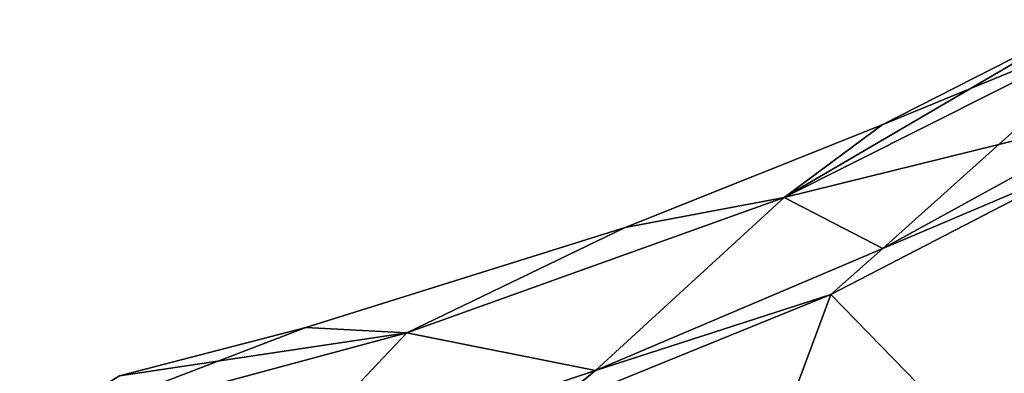
# Model space of a CAD drawing. Units: millimetres. Extents: x -452 to 452, y -60 to 109.
# Drawn here: x 112 to 139, y 20 to 30 of the extents above; entities that cross this region are included whole.
import ezdxf

# ---------------------------------------------------------------- set-up
doc = ezdxf.new("R2010")
doc.units = ezdxf.units.MM
doc.header["$LTSCALE"] = 65.185185
for name, color, linetype in [('23', 7, 'CONTINUOUS'), ('25', 7, 'CONTINUOUS'), ('26', 7, 'CONTINUOUS'), ('3', 7, 'CONTINUOUS'), ('7', 7, 'CONTINUOUS'), ('8', 7, 'CONTINUOUS')]:
    doc.layers.add(name, color=color, linetype=linetype)

msp = doc.modelspace()

# ---------------------------------------------------------------- linework, layer by layer
at = {"layer": '23', "linetype": 'Continuous'}
for points in [[(141.159, 26.213, 57.284), (134.069, 22.543, 56.102), (139.563, 16.912, 58.042), (141.159, 26.213, 57.284)], [(134.069, 22.543, 56.102), (126.235, 19.365, 55.806), (130.573, 13.139, 57.632), (134.069, 22.543, 56.102)], [(139.563, 16.912, 58.042), (134.069, 22.543, 56.102), (130.573, 13.139, 57.632), (139.563, 16.912, 58.042)]]:
    msp.add_3dface(points, dxfattribs=at)
at = {"layer": '25', "linetype": 'Continuous'}
for points in [[(142.542, 30.119, 49.503), (135.481, 27.218, 40.75), (132.778, 25.218, 48.403), (142.542, 30.119, 49.503)], [(142.542, 30.119, 49.503), (132.778, 25.218, 48.403), (142.393, 27.584, 57.374), (142.542, 30.119, 49.503)], [(141.084, 30.066, 40.75), (135.481, 27.218, 40.75), (142.542, 30.119, 49.503), (141.084, 30.066, 40.75)], [(142.393, 27.584, 57.374), (132.778, 25.218, 48.403), (135.504, 23.809, 55.775), (142.393, 27.584, 57.374)], [(135.481, 27.218, 40.75), (128.389, 24.394, 40.75), (132.778, 25.218, 48.403), (135.481, 27.218, 40.75)], [(132.778, 25.218, 48.403), (128.389, 24.394, 40.75), (122.359, 21.491, 48.263), (132.778, 25.218, 48.403)], [(132.778, 25.218, 48.403), (122.359, 21.491, 48.263), (127.566, 20.445, 55.424), (132.778, 25.218, 48.403)], [(135.504, 23.809, 55.775), (132.778, 25.218, 48.403), (127.566, 20.445, 55.424), (135.504, 23.809, 55.775)], [(128.389, 24.394, 40.75), (119.573, 21.634, 40.75), (122.359, 21.491, 48.263), (128.389, 24.394, 40.75)], [(122.359, 21.491, 48.263), (114.428, 20.3, 40.75), (111.674, 18.611, 48.122), (122.359, 21.491, 48.263)], [(122.359, 21.491, 48.263), (111.674, 18.611, 48.122), (118.512, 17.428, 55.117), (122.359, 21.491, 48.263)], [(119.573, 21.634, 40.75), (114.428, 20.3, 40.75), (122.359, 21.491, 48.263), (119.573, 21.634, 40.75)], [(127.566, 20.445, 55.424), (122.359, 21.491, 48.263), (118.512, 17.428, 55.117), (127.566, 20.445, 55.424)]]:
    msp.add_3dface(points, dxfattribs=at)
at = {"layer": '26', "linetype": 'Continuous'}
for points in [[(141.159, 26.213, 57.284), (142.393, 27.584, 57.374), (135.504, 23.809, 55.775), (141.159, 26.213, 57.284)], [(134.069, 22.543, 56.102), (141.159, 26.213, 57.284), (135.504, 23.809, 55.775), (134.069, 22.543, 56.102)], [(134.069, 22.543, 56.102), (135.504, 23.809, 55.775), (127.566, 20.445, 55.424), (134.069, 22.543, 56.102)], [(126.235, 19.365, 55.806), (134.069, 22.543, 56.102), (127.566, 20.445, 55.424), (126.235, 19.365, 55.806)], [(126.235, 19.365, 55.806), (127.566, 20.445, 55.424), (118.512, 17.428, 55.117), (126.235, 19.365, 55.806)]]:
    msp.add_3dface(points, dxfattribs=at)
at = {"layer": '3', "linetype": 'Continuous'}
for points in [[(141.159, 26.213, 24.216), (139.563, 16.912, 23.458), (134.069, 22.543, 25.398), (141.159, 26.213, 24.216)], [(134.069, 22.543, 25.398), (130.573, 13.139, 23.868), (126.235, 19.365, 25.694), (134.069, 22.543, 25.398)], [(139.563, 16.912, 23.458), (130.573, 13.139, 23.868), (134.069, 22.543, 25.398), (139.563, 16.912, 23.458)]]:
    msp.add_3dface(points, dxfattribs=at)
at = {"layer": '7', "linetype": 'Continuous'}
for points in [[(142.542, 30.119, 31.997), (132.778, 25.218, 33.097), (141.084, 30.066, 40.75), (142.542, 30.119, 31.997)], [(132.778, 25.218, 33.097), (142.542, 30.119, 31.997), (135.504, 23.809, 25.725), (132.778, 25.218, 33.097)], [(141.084, 30.066, 40.75), (132.778, 25.218, 33.097), (135.481, 27.218, 40.75), (141.084, 30.066, 40.75)], [(135.504, 23.809, 25.725), (142.542, 30.119, 31.997), (142.393, 27.584, 24.126), (135.504, 23.809, 25.725)], [(135.481, 27.218, 40.75), (132.778, 25.218, 33.097), (128.389, 24.394, 40.75), (135.481, 27.218, 40.75)], [(132.778, 25.218, 33.097), (122.359, 21.491, 33.237), (128.389, 24.394, 40.75), (132.778, 25.218, 33.097)], [(122.359, 21.491, 33.237), (132.778, 25.218, 33.097), (127.566, 20.445, 26.076), (122.359, 21.491, 33.237)], [(127.566, 20.445, 26.076), (132.778, 25.218, 33.097), (135.504, 23.809, 25.725), (127.566, 20.445, 26.076)], [(128.389, 24.394, 40.75), (122.359, 21.491, 33.237), (119.573, 21.634, 40.75), (128.389, 24.394, 40.75)], [(122.359, 21.491, 33.237), (111.674, 18.611, 33.378), (119.573, 21.634, 40.75), (122.359, 21.491, 33.237)], [(119.573, 21.634, 40.75), (111.674, 18.611, 33.378), (114.428, 20.3, 40.75), (119.573, 21.634, 40.75)], [(111.674, 18.611, 33.378), (122.359, 21.491, 33.237), (118.512, 17.428, 26.383), (111.674, 18.611, 33.378)], [(118.512, 17.428, 26.383), (122.359, 21.491, 33.237), (127.566, 20.445, 26.076), (118.512, 17.428, 26.383)]]:
    msp.add_3dface(points, dxfattribs=at)
at = {"layer": '8', "linetype": 'Continuous'}
for points in [[(141.159, 26.213, 24.216), (135.504, 23.809, 25.725), (142.393, 27.584, 24.126), (141.159, 26.213, 24.216)], [(141.159, 26.213, 24.216), (134.069, 22.543, 25.398), (135.504, 23.809, 25.725), (141.159, 26.213, 24.216)], [(134.069, 22.543, 25.398), (127.566, 20.445, 26.076), (135.504, 23.809, 25.725), (134.069, 22.543, 25.398)], [(134.069, 22.543, 25.398), (126.235, 19.365, 25.694), (127.566, 20.445, 26.076), (134.069, 22.543, 25.398)], [(126.235, 19.365, 25.694), (118.512, 17.428, 26.383), (127.566, 20.445, 26.076), (126.235, 19.365, 25.694)]]:
    msp.add_3dface(points, dxfattribs=at)

doc.saveas('drawing.dxf')
